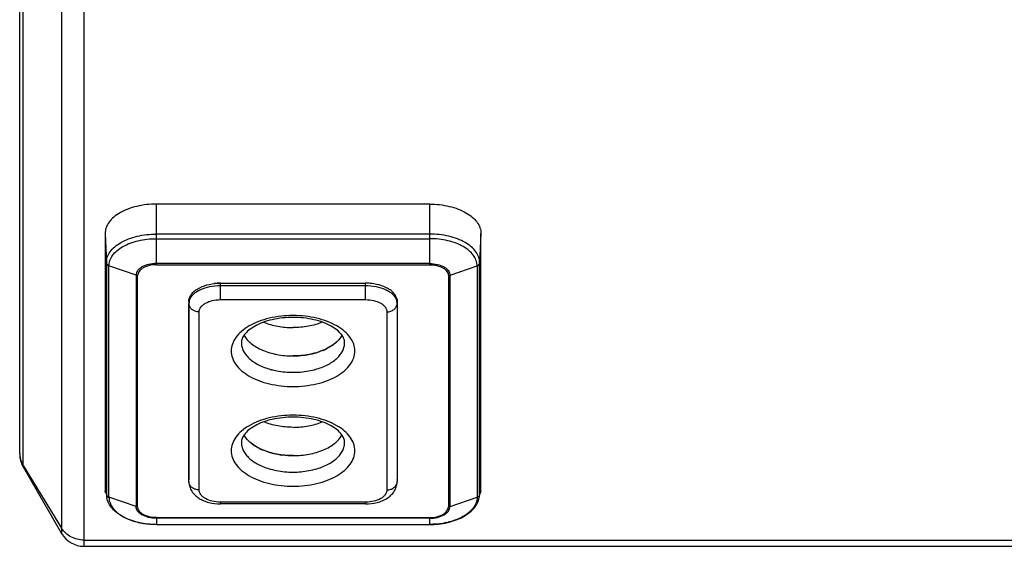
# Model space of a CAD drawing. Units: millimetres. Extents: x 114 to 2634, y -654 to 1128.
# Drawn here: x 1768 to 1883, y 79 to 141 of the extents above; entities that cross this region are included whole.
import ezdxf

# ---------------------------------------------------------------- set-up
doc = ezdxf.new("R2010")
doc.units = ezdxf.units.MM

msp = doc.modelspace()

# ---------------------------------------------------------------- linework, layer by layer
for p, q in [((1775.64, 479.62), (1775.64, 79.06)), ((1773.04, 477.85), (1773.04, 80.56)), ((1768.53, 88.36), (1768.53, 468.55)), ((1768.13, 89.86), (1768.13, 467.33)), ((1816.13, 119.11), (1784.13, 119.11)), ((1784.13, 112.01), (1784.13, 119.11)), ((1816.13, 112.01), (1816.13, 119.11)), ((1778.13, 115.67), (1778.13, 85.49)), ((1778.13, 115.67), (1778.28, 112.24)), ((1816.13, 115.6), (1784.13, 115.6)), ((1822.13, 115.67), (1821.98, 112.24)), ((1822.13, 85.49), (1822.13, 115.67)), ((1784.13, 115.06), (1816.13, 115.06)), ((1778.28, 112.24), (1778.28, 85.17)), ((1781.75, 110.79), (1778.58, 111.88)), ((1778.58, 84.8), (1778.58, 111.88)), ((1816.13, 112.15), (1784.13, 112.15)), ((1784.13, 112.01), (1816.13, 112.01)), ((1818.51, 110.79), (1821.68, 111.88)), ((1821.68, 111.88), (1821.68, 84.8)), ((1821.98, 85.17), (1821.98, 112.24)), ((1781.75, 110.79), (1781.75, 83.71)), ((1781.94, 83.68), (1781.94, 110.75)), ((1818.32, 110.75), (1818.32, 83.68)), ((1818.51, 83.71), (1818.51, 110.79)), ((1791.63, 109.85), (1808.63, 109.85)), ((1791.63, 107.93), (1791.63, 109.85)), ((1791.63, 109.58), (1808.63, 109.58)), ((1808.63, 107.93), (1808.63, 109.85)), ((1787.94, 107.73), (1787.94, 107.76)), ((1787.94, 107.73), (1787.94, 107.76)), ((1787.94, 107.73), (1787.94, 86.88)), ((1787.94, 107.73), (1787.94, 107.47)), ((1787.94, 86.62), (1787.94, 107.47)), ((1791.63, 107.93), (1808.63, 107.93)), ((1812.32, 107.76), (1812.32, 107.73)), ((1812.32, 107.73), (1812.32, 107.76)), ((1812.32, 107.73), (1812.32, 107.47)), ((1812.32, 107.73), (1812.32, 86.88)), ((1812.32, 107.47), (1812.32, 86.62)), ((1789.14, 85.65), (1789.14, 106.5)), ((1800.13, 106.07), (1800.12, 106.07)), ((1800.14, 106.07), (1800.13, 106.07)), ((1811.12, 106.5), (1811.12, 85.65)), ((1800.13, 94.4), (1800.12, 94.4)), ((1800.14, 94.4), (1800.13, 94.4)), ((1768.53, 88.52), (1773.04, 81.19)), ((1768.53, 88.36), (1773.04, 80.56)), ((1787.94, 86.86), (1787.94, 86.88)), ((1787.94, 86.59), (1787.94, 86.88)), ((1787.94, 86.59), (1787.94, 86.62)), ((1812.32, 86.88), (1812.32, 86.59)), ((1812.32, 86.86), (1812.32, 86.88)), ((1812.32, 86.62), (1812.32, 86.59)), ((1778.13, 85.4), (1778.13, 85.49)), ((1778.13, 85.49), (1778.28, 85.08)), ((1822.13, 85.49), (1821.98, 85.08)), ((1822.13, 85.4), (1822.13, 85.49)), ((1778.28, 85.17), (1778.28, 85.08)), ((1781.75, 83.71), (1778.58, 84.8)), ((1808.63, 84.23), (1791.63, 84.23)), ((1791.63, 84.23), (1791.63, 84.01)), ((1808.63, 84.23), (1808.63, 84.01)), ((1818.51, 83.71), (1821.68, 84.8)), ((1821.98, 85.17), (1821.98, 85.08)), ((1808.63, 84.01), (1791.63, 84.01)), ((1784.13, 82.42), (1816.13, 82.42)), ((1784.13, 82.42), (1784.13, 81.61)), ((1816.13, 82.34), (1784.13, 82.34)), ((1816.13, 81.61), (1816.13, 82.42)), ((1784.13, 81.62), (1816.13, 81.62)), ((1784.13, 81.61), (1816.13, 81.61)), ((1775.64, 79.78), (2405.62, 79.78)), ((1775.64, 79.06), (2405.62, 79.06))]:
    msp.add_line(p, q)
for centre, radius, start, end in [((1791.63, 103.46), 6.39, 89.9987, 96.5905), ((1808.63, 103.46), 6.39, 83.4095, 90.0013), ((1789.18, 107.47), 1.23, 168.0637, 179.9282), ((1789.22, 107.46), 1.28, 166.943, 168.1026), ((1811.04, 107.46), 1.28, 11.8974, 13.057), ((1811.08, 107.47), 1.23, 0.0718, 11.9363), ((1802, 106.56), 4.83, 303.2529, 306.3633), ((1803.13, 105.3), 3.14, 319.5518, 322.4383), ((1800.18, 111.21), 9.87, 276.8615, 279.1123), ((1800.3, 110.54), 9.19, 279.055, 284.1836), ((1800.48, 109.85), 8.47, 284.1822, 287.0344), ((1801.09, 108.16), 6.68, 292.5457, 295.8418), ((1800.14, 111.64), 10.3, 269.9706, 276.847), ((1799.81, 108.1), 8.65, 254.5574, 255.2691), ((1800.45, 108.1), 8.65, 284.7309, 285.4426), ((1797.13, 93.63), 3.14, 217.5617, 220.4482), ((1770.78, 89.93), 2.65, 180.0059, 201.1818), ((1798.31, 94.95), 4.91, 233.6613, 236.7225), ((1799.21, 96.59), 6.79, 244.185, 247.4275), ((1799.81, 98.27), 8.57, 252.9817, 255.8017), ((1799.99, 99.03), 9.35, 255.8596, 260.9018), ((1771.13, 89.86), 3, 180, 210), ((1770.88, 89.96), 2.75, 201.2085, 211.5758), ((1800.08, 99.54), 9.87, 260.8877, 263.1385), ((1800.13, 100.04), 10.37, 263.1783, 270.0041), ((1799.8, 96.38), 8.61, 254.5566, 254.8857), ((1800.46, 96.38), 8.61, 285.1143, 285.4434), ((1789.15, 86.88), 1.21, 180.0002, 181.208), ((1788.74, 86.64), 0.796, 181.222, 183.0186), ((1811.11, 86.88), 1.21, 358.792, 359.9998), ((1811.52, 86.64), 0.796, 356.9814, 358.778), ((1780.57, 85.18), 2.29, 182.47, 190.9438), ((1819.69, 85.18), 2.29, 349.0562, 357.53), ((1791.63, 89.51), 5.5, 269.8341, 270), ((1808.63, 89.51), 5.5, 270, 270.1692), ((1783.49, 88.52), 6.82, 248.8386, 249.3104), ((1783.93, 89.95), 8.32, 256.373, 257.4449), ((1816.33, 89.95), 8.32, 282.5551, 283.627), ((1816.77, 88.52), 6.82, 290.6896, 291.1614), ((1775.64, 82.06), 3, 210, 270)]:
    msp.add_arc(centre, radius, start, end)
for points, knots in [([(1784.13, 119.11), (1783.36, 119.11), (1782.22, 118.99), (1780.81, 118.56), (1779.9, 118.14), (1779.15, 117.63), (1778.58, 117.03), (1778.21, 116.37), (1778.13, 115.9), (1778.13, 115.67)], [0, 0, 0, 0, 0.306656, 0.450629, 0.583976, 0.704776, 0.812695, 0.909603, 1, 1, 1, 1]), ([(1816.13, 119.11), (1816.9, 119.11), (1818.04, 118.99), (1819.45, 118.56), (1820.36, 118.14), (1821.11, 117.63), (1821.68, 117.03), (1822.05, 116.37), (1822.13, 115.9), (1822.13, 115.67)], [0, 0, 0, 0, 0.306656, 0.450629, 0.583976, 0.704776, 0.812695, 0.909603, 1, 1, 1, 1]), ([(1778.28, 112.24), (1778.28, 112.47), (1778.36, 112.93), (1778.71, 113.57), (1779.27, 114.15), (1780, 114.66), (1780.89, 115.07), (1782.27, 115.48), (1783.38, 115.6), (1784.13, 115.6)], [0, 0, 0, 0, 0.090398, 0.187304, 0.295224, 0.416024, 0.549371, 0.693344, 1, 1, 1, 1]), ([(1821.98, 112.24), (1821.98, 112.47), (1821.9, 112.93), (1821.55, 113.57), (1820.99, 114.15), (1820.26, 114.66), (1819.37, 115.07), (1817.99, 115.48), (1816.88, 115.6), (1816.13, 115.6)], [0, 0, 0, 0, 0.090398, 0.187304, 0.295224, 0.416024, 0.549371, 0.693344, 1, 1, 1, 1]), ([(1778.58, 111.88), (1778.58, 112.09), (1778.66, 112.53), (1778.99, 113.14), (1779.52, 113.69), (1780.22, 114.17), (1781.06, 114.56), (1782.36, 114.95), (1783.42, 115.06), (1784.13, 115.06)], [0, 0, 0, 0, 0.090395, 0.187305, 0.295224, 0.416024, 0.549371, 0.693342, 1, 1, 1, 1]), ([(1821.68, 111.88), (1821.68, 112.09), (1821.6, 112.53), (1821.27, 113.14), (1820.74, 113.69), (1820.04, 114.17), (1819.2, 114.56), (1817.9, 114.95), (1816.84, 115.06), (1816.13, 115.06)], [0, 0, 0, 0, 0.090395, 0.187305, 0.295224, 0.416024, 0.549371, 0.693342, 1, 1, 1, 1]), ([(1778.28, 112.24), (1778.28, 112.21), (1778.3, 112.13), (1778.38, 111.98), (1778.5, 111.91), (1778.58, 111.88)], [0, 0, 0, 0, 0.233893, 0.477035, 1, 1, 1, 1]), ([(1784.13, 112.15), (1783.82, 112.15), (1783.24, 112.09), (1782.57, 111.85), (1782.15, 111.56), (1781.92, 111.33), (1781.78, 111.07), (1781.75, 110.88), (1781.75, 110.79)], [0, 0, 0, 0, 0.306882, 0.583684, 0.704569, 0.812559, 0.909549, 1, 1, 1, 1]), ([(1784.13, 112.01), (1783.85, 112.01), (1783.31, 111.95), (1782.7, 111.73), (1782.31, 111.47), (1782.1, 111.25), (1781.97, 111.01), (1781.94, 110.84), (1781.94, 110.75)], [0, 0, 0, 0, 0.306882, 0.583684, 0.704569, 0.812559, 0.90955, 1, 1, 1, 1]), ([(1816.13, 112.15), (1816.44, 112.15), (1817.02, 112.09), (1817.69, 111.85), (1818.11, 111.56), (1818.34, 111.33), (1818.48, 111.07), (1818.51, 110.88), (1818.51, 110.79)], [0, 0, 0, 0, 0.306882, 0.583684, 0.704569, 0.812559, 0.909549, 1, 1, 1, 1]), ([(1816.13, 112.01), (1816.41, 112.01), (1816.95, 111.95), (1817.56, 111.73), (1817.95, 111.47), (1818.16, 111.25), (1818.29, 111.01), (1818.32, 110.84), (1818.32, 110.75)], [0, 0, 0, 0, 0.306882, 0.583684, 0.704569, 0.812559, 0.90955, 1, 1, 1, 1]), ([(1821.98, 112.24), (1821.98, 112.21), (1821.96, 112.13), (1821.88, 111.98), (1821.76, 111.91), (1821.68, 111.88)], [0, 0, 0, 0, 0.233893, 0.477035, 1, 1, 1, 1]), ([(1787.98, 108.03), (1788.01, 108.16), (1788.12, 108.42), (1788.39, 108.77), (1788.76, 109.08), (1789.4, 109.45), (1790.37, 109.77), (1791.2, 109.85), (1791.63, 109.85)], [0, 0, 0, 0, 0.091688, 0.191957, 0.303157, 0.425838, 0.700681, 1, 1, 1, 1]), ([(1788.04, 107.94), (1788.14, 108.19), (1788.41, 108.54), (1788.89, 108.9), (1789.51, 109.23), (1790.43, 109.51), (1791.22, 109.58), (1791.63, 109.58)], [0, 0, 0, 0, 0.194742, 0.307767, 0.431342, 0.704871, 1, 1, 1, 1]), ([(1812.28, 108.03), (1812.25, 108.16), (1812.14, 108.42), (1811.87, 108.77), (1811.5, 109.08), (1810.86, 109.45), (1809.89, 109.77), (1809.06, 109.85), (1808.63, 109.85)], [0, 0, 0, 0, 0.091688, 0.191957, 0.303157, 0.425838, 0.700681, 1, 1, 1, 1]), ([(1808.63, 109.58), (1809.04, 109.58), (1809.83, 109.51), (1810.75, 109.23), (1811.37, 108.9), (1811.85, 108.54), (1812.12, 108.19), (1812.22, 107.94)], [0, 0, 0, 0, 0.295129, 0.568658, 0.692233, 0.805258, 1, 1, 1, 1]), ([(1787.94, 107.76), (1787.94, 107.83), (1787.95, 107.92), (1787.97, 108.01), (1787.98, 108.03)], [0, 0, 0, 0, 0.747594, 1, 1, 1, 1]), ([(1789.14, 106.5), (1788.99, 106.5), (1788.69, 106.55), (1788.29, 106.76), (1788.02, 107.08), (1787.95, 107.34), (1787.94, 107.47)], [0, 0, 0, 0, 0.272205, 0.53203, 0.773231, 1, 1, 1, 1]), ([(1787.98, 107.75), (1787.99, 107.8), (1788.01, 107.86), (1788.03, 107.92), (1788.04, 107.94)], [0, 0, 0, 0, 0.746935, 1, 1, 1, 1]), ([(1789.14, 106.5), (1789.14, 106.6), (1789.18, 106.79), (1789.33, 107.07), (1789.56, 107.31), (1790, 107.61), (1790.7, 107.86), (1791.31, 107.93), (1791.63, 107.93)], [0, 0, 0, 0, 0.090429, 0.187445, 0.295425, 0.416312, 0.693109, 1, 1, 1, 1]), ([(1808.63, 107.93), (1808.95, 107.93), (1809.56, 107.86), (1810.26, 107.61), (1810.7, 107.31), (1810.93, 107.07), (1811.08, 106.79), (1811.12, 106.6), (1811.12, 106.5)], [0, 0, 0, 0, 0.306891, 0.583688, 0.704575, 0.812555, 0.909571, 1, 1, 1, 1]), ([(1811.12, 106.5), (1811.27, 106.5), (1811.57, 106.55), (1811.97, 106.76), (1812.24, 107.08), (1812.31, 107.34), (1812.32, 107.47)], [0, 0, 0, 0, 0.272205, 0.53203, 0.773231, 1, 1, 1, 1]), ([(1812.22, 107.94), (1812.23, 107.92), (1812.25, 107.86), (1812.27, 107.8), (1812.28, 107.75)], [0, 0, 0, 0, 0.253065, 1, 1, 1, 1]), ([(1812.32, 107.76), (1812.32, 107.83), (1812.31, 107.92), (1812.29, 108.01), (1812.28, 108.03)], [0, 0, 0, 0, 0.747594, 1, 1, 1, 1]), ([(1800.12, 106.07), (1799.19, 106.07), (1797.82, 105.92), (1796.12, 105.4), (1795.02, 104.89), (1794.11, 104.27), (1793.42, 103.55), (1792.99, 102.76), (1792.84, 101.91), (1792.99, 101.07), (1793.43, 100.27), (1794.12, 99.55), (1795.03, 98.93), (1796.13, 98.42), (1797.83, 97.91), (1799.2, 97.76), (1800.13, 97.76)], [0, 0, 0, 0, 0.153319, 0.225277, 0.291919, 0.352285, 0.406215, 0.454652, 0.499848, 0.545059, 0.593538, 0.647524, 0.70795, 0.774645, 0.846646, 1, 1, 1, 1]), ([(1800.13, 97.76), (1801.06, 97.76), (1802.43, 97.91), (1804.13, 98.42), (1805.23, 98.93), (1806.14, 99.55), (1806.83, 100.27), (1807.27, 101.07), (1807.42, 101.91), (1807.27, 102.76), (1806.84, 103.55), (1806.15, 104.27), (1805.24, 104.89), (1804.14, 105.4), (1802.45, 105.92), (1801.07, 106.07), (1800.14, 106.07)], [0, 0, 0, 0, 0.153354, 0.225355, 0.29205, 0.352476, 0.406462, 0.454941, 0.500152, 0.545348, 0.593785, 0.647715, 0.708081, 0.774723, 0.846681, 1, 1, 1, 1]), ([(1800.13, 105.85), (1799.72, 105.85), (1798.9, 105.81), (1797.72, 105.61), (1796.64, 105.29), (1795.71, 104.88), (1794.97, 104.4), (1794.46, 103.89), (1794.16, 103.4), (1794.09, 103.07), (1794.09, 102.92)], [0, 0, 0, 0, 0.172871, 0.340573, 0.498042, 0.640409, 0.763224, 0.863039, 0.939773, 1, 1, 1, 1]), ([(1796.7, 105.28), (1797.23, 105.07), (1798.36, 104.76), (1799.53, 104.66), (1800.13, 104.66)], [0, 0, 0, 0, 0.484084, 1, 1, 1, 1]), ([(1806.17, 102.92), (1806.17, 103.07), (1806.1, 103.4), (1805.8, 103.89), (1805.29, 104.4), (1804.55, 104.88), (1803.62, 105.29), (1802.54, 105.61), (1801.36, 105.81), (1800.54, 105.85), (1800.13, 105.85)], [0, 0, 0, 0, 0.060228, 0.136962, 0.236776, 0.35959, 0.501956, 0.659424, 0.827127, 1, 1, 1, 1]), ([(1803.56, 105.28), (1803.03, 105.07), (1801.9, 104.76), (1800.73, 104.66), (1800.13, 104.66)], [0, 0, 0, 0, 0.484088, 1, 1, 1, 1]), ([(1794.4, 103.77), (1794.6, 103.39), (1795.07, 102.87), (1795.86, 102.35), (1796.85, 101.86), (1798.28, 101.45), (1799.5, 101.34), (1800.13, 101.34)], [0, 0, 0, 0, 0.198938, 0.313366, 0.437433, 0.709171, 1, 1, 1, 1]), ([(1805.86, 103.77), (1805.66, 103.39), (1805.19, 102.87), (1804.4, 102.35), (1803.41, 101.86), (1801.98, 101.45), (1800.76, 101.34), (1800.13, 101.34)], [0, 0, 0, 0, 0.198939, 0.313367, 0.437434, 0.709172, 1, 1, 1, 1]), ([(1805.86, 103.75), (1805.84, 103.72), (1805.77, 103.6), (1805.69, 103.48), (1805.62, 103.39)], [0, 0, 0, 0, 0.244582, 1, 1, 1, 1]), ([(1794.09, 102.92), (1794.09, 102.76), (1794.12, 102.42), (1794.3, 101.93), (1794.59, 101.47), (1795.15, 100.86), (1796.13, 100.23), (1797.02, 99.89), (1797.51, 99.76)], [0, 0, 0, 0, 0.09883, 0.201217, 0.310428, 0.428678, 0.695169, 1, 1, 1, 1]), ([(1802.75, 99.76), (1803.24, 99.89), (1804.13, 100.23), (1805.11, 100.86), (1805.67, 101.47), (1805.96, 101.93), (1806.14, 102.42), (1806.17, 102.76), (1806.17, 102.92)], [0, 0, 0, 0, 0.304831, 0.571322, 0.689572, 0.798783, 0.90117, 1, 1, 1, 1]), ([(1805.52, 103.27), (1805.47, 103.22), (1805.27, 103), (1805.05, 102.8), (1804.86, 102.67)], [0, 0, 0, 0, 0.239017, 1, 1, 1, 1]), ([(1803.65, 102), (1803.6, 101.97), (1803.37, 101.88), (1803.14, 101.8), (1802.96, 101.75)], [0, 0, 0, 0, 0.245198, 1, 1, 1, 1]), ([(1804.65, 102.52), (1804.6, 102.48), (1804.39, 102.35), (1804.17, 102.23), (1804, 102.15)], [0, 0, 0, 0, 0.242928, 1, 1, 1, 1]), ([(1797.61, 99.73), (1797.81, 99.68), (1798.64, 99.49), (1799.49, 99.42), (1800.13, 99.42)], [0, 0, 0, 0, 0.243479, 1, 1, 1, 1]), ([(1800.13, 99.42), (1800.35, 99.42), (1801.19, 99.44), (1802.04, 99.57), (1802.65, 99.73)], [0, 0, 0, 0, 0.254932, 1, 1, 1, 1]), ([(1800.12, 94.4), (1799.19, 94.39), (1797.82, 94.25), (1796.12, 93.73), (1795.02, 93.22), (1794.11, 92.6), (1793.42, 91.88), (1792.99, 91.08), (1792.84, 90.24), (1792.99, 89.39), (1793.43, 88.6), (1794.12, 87.88), (1795.03, 87.26), (1796.13, 86.75), (1797.83, 86.24), (1799.2, 86.09), (1800.13, 86.09)], [0, 0, 0, 0, 0.153319, 0.225277, 0.291919, 0.352285, 0.406215, 0.454652, 0.499848, 0.545059, 0.593538, 0.647524, 0.70795, 0.774645, 0.846646, 1, 1, 1, 1]), ([(1800.13, 94.18), (1799.72, 94.18), (1798.9, 94.13), (1797.72, 93.94), (1796.64, 93.62), (1795.71, 93.21), (1794.97, 92.73), (1794.46, 92.22), (1794.16, 91.72), (1794.09, 91.39), (1794.09, 91.25)], [0, 0, 0, 0, 0.172871, 0.340573, 0.498042, 0.640409, 0.763224, 0.863039, 0.939773, 1, 1, 1, 1]), ([(1800.13, 92.98), (1799.53, 92.98), (1798.36, 93.09), (1797.23, 93.4), (1796.7, 93.61)], [0, 0, 0, 0, 0.515916, 1, 1, 1, 1]), ([(1800.13, 86.09), (1801.06, 86.09), (1802.43, 86.24), (1804.13, 86.75), (1805.23, 87.26), (1806.14, 87.88), (1806.83, 88.6), (1807.27, 89.39), (1807.42, 90.24), (1807.27, 91.08), (1806.84, 91.88), (1806.15, 92.6), (1805.24, 93.22), (1804.14, 93.73), (1802.45, 94.25), (1801.07, 94.39), (1800.14, 94.4)], [0, 0, 0, 0, 0.153354, 0.225355, 0.29205, 0.352476, 0.406462, 0.454941, 0.500152, 0.545348, 0.593785, 0.647715, 0.708081, 0.774723, 0.846681, 1, 1, 1, 1]), ([(1806.17, 91.25), (1806.17, 91.39), (1806.1, 91.72), (1805.8, 92.22), (1805.29, 92.73), (1804.55, 93.21), (1803.62, 93.62), (1802.54, 93.94), (1801.36, 94.13), (1800.54, 94.18), (1800.13, 94.18)], [0, 0, 0, 0, 0.060228, 0.136962, 0.236776, 0.35959, 0.501956, 0.659424, 0.827127, 1, 1, 1, 1]), ([(1800.13, 92.98), (1800.73, 92.98), (1801.9, 93.09), (1803.03, 93.4), (1803.56, 93.61)], [0, 0, 0, 0, 0.515912, 1, 1, 1, 1]), ([(1794.09, 91.25), (1794.09, 91.09), (1794.12, 90.75), (1794.3, 90.26), (1794.59, 89.79), (1795.15, 89.19), (1796.13, 88.55), (1797.02, 88.22), (1797.51, 88.09)], [0, 0, 0, 0, 0.09883, 0.201217, 0.310428, 0.428678, 0.695169, 1, 1, 1, 1]), ([(1800.13, 89.67), (1799.5, 89.67), (1798.28, 89.78), (1796.85, 90.19), (1795.86, 90.67), (1795.07, 91.2), (1794.6, 91.72), (1794.4, 92.1)], [0, 0, 0, 0, 0.290829, 0.562567, 0.686634, 0.801062, 1, 1, 1, 1]), ([(1794.64, 91.72), (1794.62, 91.75), (1794.53, 91.87), (1794.46, 91.99), (1794.4, 92.08)], [0, 0, 0, 0, 0.255789, 1, 1, 1, 1]), ([(1795.4, 91), (1795.33, 91.04), (1795.1, 91.22), (1794.88, 91.43), (1794.74, 91.6)], [0, 0, 0, 0, 0.26155, 1, 1, 1, 1]), ([(1800.13, 89.67), (1800.76, 89.67), (1801.98, 89.78), (1803.41, 90.19), (1804.4, 90.67), (1805.19, 91.2), (1805.66, 91.72), (1805.86, 92.1)], [0, 0, 0, 0, 0.290828, 0.562566, 0.686633, 0.801061, 1, 1, 1, 1]), ([(1802.75, 88.09), (1803.24, 88.22), (1804.13, 88.55), (1805.11, 89.19), (1805.67, 89.79), (1805.96, 90.26), (1806.14, 90.75), (1806.17, 91.09), (1806.17, 91.25)], [0, 0, 0, 0, 0.304831, 0.571322, 0.689572, 0.798783, 0.90117, 1, 1, 1, 1]), ([(1796.26, 90.48), (1796.2, 90.51), (1795.98, 90.62), (1795.76, 90.74), (1795.61, 90.85)], [0, 0, 0, 0, 0.257115, 1, 1, 1, 1]), ([(1797.3, 90.07), (1797.24, 90.09), (1797.01, 90.17), (1796.78, 90.25), (1796.61, 90.32)], [0, 0, 0, 0, 0.25473, 1, 1, 1, 1]), ([(1797.56, 88.07), (1797.76, 88.02), (1798.6, 87.82), (1799.47, 87.74), (1800.13, 87.74)], [0, 0, 0, 0, 0.243169, 1, 1, 1, 1]), ([(1800.13, 87.74), (1800.35, 87.74), (1801.22, 87.77), (1802.08, 87.91), (1802.7, 88.07)], [0, 0, 0, 0, 0.255188, 1, 1, 1, 1]), ([(1787.94, 86.59), (1787.95, 86.4), (1788.01, 86.01), (1788.27, 85.48), (1788.65, 85.02), (1789.13, 84.65), (1789.68, 84.37), (1790.51, 84.09), (1791.17, 84.01), (1791.61, 84.01)], [0, 0, 0, 0, 0.118089, 0.236042, 0.354579, 0.475427, 0.600363, 0.730096, 1, 1, 1, 1]), ([(1789.14, 85.65), (1788.99, 85.65), (1788.69, 85.7), (1788.31, 85.9), (1788.03, 86.21), (1787.95, 86.47), (1787.94, 86.59)], [0, 0, 0, 0, 0.271769, 0.53154, 0.773066, 1, 1, 1, 1]), ([(1808.65, 84.01), (1809.09, 84.01), (1809.75, 84.09), (1810.58, 84.37), (1811.13, 84.65), (1811.61, 85.02), (1811.99, 85.48), (1812.25, 86.01), (1812.31, 86.4), (1812.32, 86.59)], [0, 0, 0, 0, 0.269922, 0.399657, 0.52459, 0.645431, 0.76396, 0.881903, 1, 1, 1, 1]), ([(1811.12, 85.65), (1811.27, 85.65), (1811.57, 85.7), (1811.95, 85.9), (1812.23, 86.21), (1812.31, 86.47), (1812.32, 86.59)], [0, 0, 0, 0, 0.271769, 0.53154, 0.773066, 1, 1, 1, 1]), ([(1791.63, 84.23), (1791.31, 84.23), (1790.7, 84.29), (1790, 84.54), (1789.56, 84.84), (1789.33, 85.09), (1789.18, 85.36), (1789.14, 85.56), (1789.14, 85.65)], [0, 0, 0, 0, 0.306891, 0.583688, 0.704575, 0.812555, 0.909571, 1, 1, 1, 1]), ([(1811.12, 85.65), (1811.12, 85.56), (1811.08, 85.36), (1810.93, 85.09), (1810.7, 84.84), (1810.26, 84.54), (1809.56, 84.29), (1808.95, 84.23), (1808.63, 84.23)], [0, 0, 0, 0, 0.090429, 0.187445, 0.295425, 0.416312, 0.693109, 1, 1, 1, 1]), ([(1778.3, 85.05), (1778.31, 85.03), (1778.35, 84.96), (1778.41, 84.9), (1778.46, 84.86)], [0, 0, 0, 0, 0.241471, 1, 1, 1, 1]), ([(1784.13, 81.61), (1783.44, 81.61), (1782.43, 81.71), (1781.15, 82.07), (1780.3, 82.44), (1779.57, 82.89), (1778.97, 83.43), (1778.53, 84.05), (1778.36, 84.52), (1778.32, 84.75)], [0, 0, 0, 0, 0.290896, 0.429329, 0.559979, 0.681643, 0.794388, 0.899718, 1, 1, 1, 1]), ([(1778.58, 84.8), (1778.58, 84.67), (1778.61, 84.41), (1778.78, 83.88), (1779.23, 83.24), (1780.02, 82.62), (1780.67, 82.3), (1781.03, 82.16)], [0, 0, 0, 0, 0.102452, 0.207991, 0.436926, 0.700369, 1, 1, 1, 1]), ([(1816.13, 81.61), (1816.82, 81.61), (1817.83, 81.71), (1819.11, 82.07), (1819.96, 82.44), (1820.69, 82.89), (1821.29, 83.43), (1821.73, 84.05), (1821.9, 84.52), (1821.94, 84.75)], [0, 0, 0, 0, 0.290896, 0.429329, 0.559979, 0.681643, 0.794388, 0.899718, 1, 1, 1, 1]), ([(1821.68, 84.8), (1821.68, 84.67), (1821.65, 84.41), (1821.48, 83.88), (1821.03, 83.24), (1820.24, 82.62), (1819.59, 82.3), (1819.23, 82.16)], [0, 0, 0, 0, 0.102452, 0.207991, 0.436926, 0.700369, 1, 1, 1, 1]), ([(1821.96, 85.05), (1821.95, 85.03), (1821.91, 84.96), (1821.85, 84.9), (1821.8, 84.86)], [0, 0, 0, 0, 0.241471, 1, 1, 1, 1]), ([(1784.13, 82.34), (1783.82, 82.34), (1783.24, 82.4), (1782.57, 82.65), (1782.15, 82.93), (1781.92, 83.17), (1781.78, 83.43), (1781.75, 83.62), (1781.75, 83.71)], [0, 0, 0, 0, 0.306882, 0.583684, 0.704569, 0.812559, 0.909549, 1, 1, 1, 1]), ([(1784.13, 82.42), (1783.85, 82.42), (1783.31, 82.48), (1782.7, 82.7), (1782.31, 82.96), (1782.1, 83.18), (1781.97, 83.42), (1781.94, 83.59), (1781.94, 83.68)], [0, 0, 0, 0, 0.306882, 0.583684, 0.704569, 0.812559, 0.90955, 1, 1, 1, 1]), ([(1816.13, 82.34), (1816.44, 82.34), (1817.02, 82.4), (1817.69, 82.65), (1818.11, 82.93), (1818.34, 83.17), (1818.48, 83.43), (1818.51, 83.62), (1818.51, 83.71)], [0, 0, 0, 0, 0.306882, 0.583684, 0.704569, 0.812559, 0.909549, 1, 1, 1, 1]), ([(1816.13, 82.42), (1816.41, 82.42), (1816.95, 82.48), (1817.56, 82.7), (1817.95, 82.96), (1818.16, 83.18), (1818.29, 83.42), (1818.32, 83.59), (1818.32, 83.68)], [0, 0, 0, 0, 0.306882, 0.583684, 0.704569, 0.812559, 0.90955, 1, 1, 1, 1]), ([(1781.08, 82.14), (1781.15, 82.12), (1781.44, 82.01), (1781.74, 81.93), (1781.97, 81.87)], [0, 0, 0, 0, 0.244324, 1, 1, 1, 1]), ([(1819.18, 82.14), (1819.11, 82.12), (1818.82, 82.01), (1818.52, 81.93), (1818.29, 81.87)], [0, 0, 0, 0, 0.244324, 1, 1, 1, 1]), ([(1775.64, 79.78), (1775.12, 79.78), (1774.08, 80.03), (1773.3, 80.76), (1773.04, 81.19)], [0, 0, 0, 0, 0.506551, 1, 1, 1, 1]), ([(1782.12, 81.84), (1782.28, 81.8), (1782.95, 81.67), (1783.62, 81.62), (1784.13, 81.62)], [0, 0, 0, 0, 0.245144, 1, 1, 1, 1]), ([(1818.14, 81.84), (1817.98, 81.8), (1817.32, 81.67), (1816.64, 81.62), (1816.13, 81.62)], [0, 0, 0, 0, 0.245144, 1, 1, 1, 1])]:
    msp.add_open_spline(points, degree=3, knots=knots)
for points in [[(1781.94, 110.75), (1781.88, 110.75), (1781.81, 110.77), (1781.75, 110.79)], [(1818.32, 110.75), (1818.39, 110.75), (1818.45, 110.77), (1818.51, 110.79)], [(1787.98, 108.03), (1787.95, 107.94), (1787.94, 107.85), (1787.94, 107.76)], [(1812.28, 108.03), (1812.31, 107.94), (1812.32, 107.85), (1812.32, 107.76)], [(1778.28, 85.17), (1778.28, 85.13), (1778.29, 85.09), (1778.3, 85.05)], [(1778.46, 84.86), (1778.5, 84.84), (1778.54, 84.82), (1778.58, 84.8)], [(1821.8, 84.86), (1821.76, 84.84), (1821.72, 84.82), (1821.68, 84.8)], [(1821.98, 85.17), (1821.98, 85.13), (1821.97, 85.09), (1821.96, 85.05)], [(1781.94, 83.68), (1781.88, 83.68), (1781.81, 83.69), (1781.75, 83.71)], [(1818.32, 83.68), (1818.39, 83.68), (1818.45, 83.69), (1818.51, 83.71)]]:
    msp.add_open_spline(points, degree=3)

doc.saveas('drawing.dxf')
